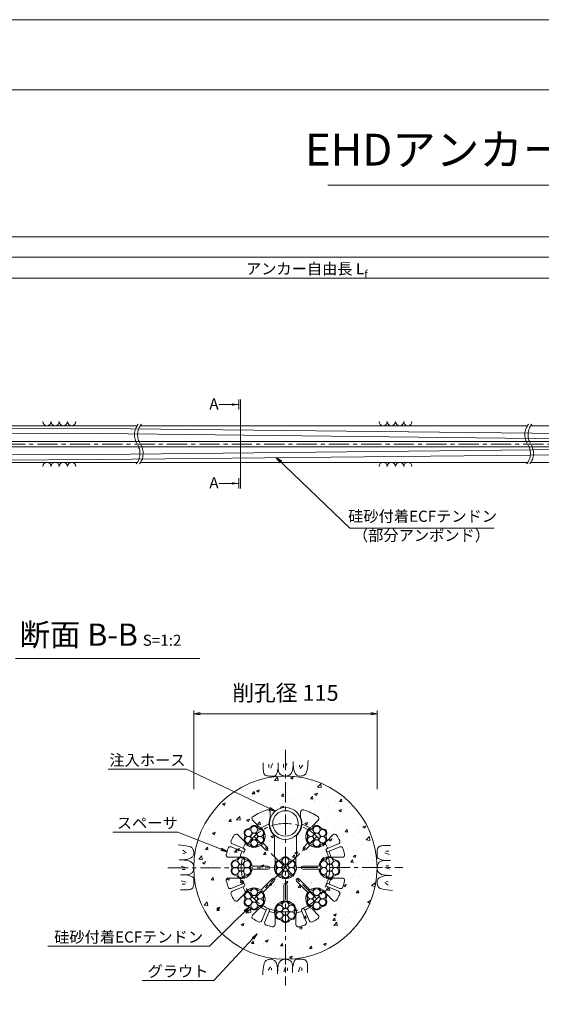
# Model space of a CAD drawing. Units: millimetres. Extents: x 0 to 1297, y 0 to 594.
# Drawn here: x 212 to 375, y 285 to 594 of the extents above; entities that cross this region are included whole.
import ezdxf
from ezdxf.enums import TextEntityAlignment as Align

# ---------------------------------------------------------------- set-up
doc = ezdxf.new("R2010")
doc.units = ezdxf.units.MM
doc.linetypes.add('CENTER', pattern=[101.6, 63.5, -12.7, 12.7, -12.7])
doc.layers.get('Defpoints').update_dxf_attribs({"lineweight": 13})
for name, color, linetype, lineweight in [('C-TTL', 2, 'Continuous', 18), ('D-BMK', 2, 'CENTER', 13), ('D-BYP', 5, 'Continuous', 13), ('D-STR', 1, 'Continuous', 18), ('D-STR-DIM', 7, 'Continuous', 13), ('D-STR-HTXT', 7, 'Continuous', 13), ('D-STR-MTXT', 7, 'Continuous', 13), ('D-STR-STR1', 1, 'Continuous', 18), ('D-STR-STR5', 6, 'Continuous', 13), ('D-STR-STR6', 4, 'Continuous', 18), ('D-STR-TXT', 7, 'Continuous', 13)]:
    doc.layers.add(name, color=color, linetype=linetype, lineweight=lineweight)
doc.layers.add('C-TTL2', color=2, linetype='Continuous', lineweight=18, plot=False)
doc.styles.add('MSG', font='MS Gothic.ttf')
doc.styles.get("Standard").update_dxf_attribs({"font": 'arial.ttf'})
doc.styles.add('YOKO_GOTHIC', font='MS Gothic.ttf')
doc.dimstyles.new('DIM5', dxfattribs={"dimscale": 0, "dimtxt": 3.5, "dimasz": 1, "dimexe": 0.5, "dimexo": 0.5, "dimgap": 0.5, "dimtad": 1, "dimdec": 0, "dimlfac": 5, "dimzin": 0, "dimdsep": 46, "dimtxsty": 'MSG', "dimblk": 'ehd5-4 _OPEN', "dimcen": 0.09, "dimclrd": 256, "dimclre": 256, "dimadec": 0, "dimazin": 0, "dimtfac": 1, "dimtdec": 0, "dimtmove": 2, "dimatfit": 3, "dimldrblk": 'ehd5-4 _OPEN', "dimfxl": 1, "dimtolj": 1, "dimtzin": 0, "dimlwd": -1, "dimlwe": -1, "dimarcsym": 0})

# ---------------------------------------------------------------- blocks, each defined once
blk = doc.blocks.new('ehd5-4 _OPEN')
at = {"color": 0, "linetype": 'ByBlock', "lineweight": -2}
for p, q in [((-1, 0.166667), (0, 0)), ((-1, -0.166667), (0, 0)), ((0, 0), (-1, 0))]:
    blk.add_line(p, q, dxfattribs=at)
blk = doc.blocks.new('ehd5-6 wire_bare')
at = {"layer": 'D-STR-STR5', "ltscale": 0.05}
for centre in [(484.05, 330.33), (485.89, 331.39), (487.72, 330.33), (484.05, 328.22), (485.89, 329.27), (485.89, 327.16), (487.72, 328.22)]:
    blk.add_circle(centre, 1.06, dxfattribs=at)
for centre, start, end in [((484.05, 330.33), 96.1165, 203.8835), ((483.77, 332.93), 276.1165, 323.8835), ((485.89, 331.39), 36.1165, 143.8835), ((488, 332.93), 216.1165, 263.8835), ((487.72, 330.33), 336.1165, 83.8835), ((484.05, 328.22), 156.1165, 263.8835), ((481.66, 329.27), 336.1165, 23.8835), ((487.72, 328.22), 276.1165, 23.8835), ((490.11, 329.27), 156.1165, 203.8835), ((483.77, 325.61), 36.1165, 83.8835), ((485.89, 327.16), 216.1165, 323.8835), ((488, 325.61), 96.1165, 143.8835)]:
    blk.add_arc(centre, 1.31, start, end, dxfattribs=at)
blk = doc.blocks.new('secAB_spacer')
at = {"layer": 'D-STR'}
for p, q in [((-98.61, 301.37), (-98.61, 299.77)), ((-89.11, 301.37), (-89.11, 299.77)), ((-102.19, 296.9), (-104.15, 298.86)), ((-85.53, 296.9), (-83.57, 298.86)), ((-106.79, 292.3), (-108.75, 294.26)), ((-97.31, 287.48), (-97.31, 294.06)), ((-90.41, 287.48), (-90.41, 294.06)), ((-80.93, 292.3), (-78.97, 294.26)), ((-110.49, 291.4), (-106.94, 289.93)), ((-100.22, 289.63), (-101.61, 291.02)), ((-99.52, 290.34), (-100.9, 291.72)), ((-88.2, 290.34), (-86.82, 291.72)), ((-87.5, 289.63), (-86.11, 291.02)), ((-77.23, 291.4), (-80.78, 289.93)), ((-110.87, 290.48), (-107.32, 289.01)), ((-97.11, 287.13), (-97.31, 287.48)), ((-90.61, 287.13), (-90.41, 287.48)), ((-76.85, 290.48), (-80.4, 289.01)), ((-108.89, 287.22), (-111.67, 287.22)), ((-99.31, 284.47), (-104.32, 284.47)), ((-97.11, 287.13), (-97.11, 285.13)), ((-90.61, 287.13), (-90.61, 285.13)), ((-88.41, 284.47), (-83.4, 284.47)), ((-78.83, 287.22), (-76.05, 287.22)), ((-99.31, 283.47), (-104.32, 283.47)), ((-88.41, 283.47), (-83.4, 283.47)), ((-108.89, 280.72), (-111.67, 280.72)), ((-110.87, 277.47), (-107.32, 278.94)), ((-98.07, 280.47), (-101.61, 276.93)), ((-97.36, 279.76), (-100.9, 276.22)), ((-94.36, 278.52), (-94.36, 273.51)), ((-93.36, 278.52), (-93.36, 273.51)), ((-90.36, 279.76), (-86.82, 276.22)), ((-89.65, 280.47), (-86.11, 276.93)), ((-76.85, 277.47), (-80.4, 278.94)), ((-78.83, 280.72), (-76.05, 280.72)), ((-110.49, 276.54), (-106.94, 278.01)), ((-106.79, 275.64), (-108.75, 273.68)), ((-80.93, 275.64), (-78.97, 273.68)), ((-77.23, 276.54), (-80.78, 278.01)), ((-102.19, 271.04), (-104.15, 269.08)), ((-101.29, 267.34), (-99.82, 270.89)), ((-100.36, 266.96), (-98.9, 270.51)), ((-97.11, 268.94), (-97.11, 266.17)), ((-90.61, 268.94), (-90.61, 266.17)), ((-87.35, 266.96), (-88.82, 270.51)), ((-86.43, 267.34), (-87.9, 270.89)), ((-85.53, 271.04), (-83.57, 269.08))]:
    blk.add_line(p, q, dxfattribs=at)
for centre, radius, start, end in [((-103.62, 299.39), 0.75, 122.3392, 225), ((-93.86, 283.97), 19, 107.5399, 122.3392), ((-99.36, 301.37), 0.75, 0, 107.5399), ((-88.36, 301.37), 0.75, 72.4601, 180), ((-93.86, 283.97), 19, 57.6608, 72.4601), ((-84.1, 299.39), 0.75, 315, 57.6608), ((-103.67, 293.78), 3.45, 323.3331, 64.6049), ((-93.86, 283.97), 14.61, 110.5171, 121.4067), ((-93.86, 297.85), 5.13, 157.9458, 227.6877), ((-93.86, 297.85), 5.13, 312.3123, 22.0542), ((-93.86, 283.97), 14.61, 58.5933, 69.4829), ((-84.05, 293.78), 3.45, 115.3951, 216.6669), ((-93.86, 283.97), 19, 147.6608, 153.5726), ((-109.28, 293.73), 0.75, 45, 147.6608), ((-78.44, 293.73), 0.75, 32.3392, 135), ((-93.86, 283.97), 19, 26.4274, 32.3392), ((-111.16, 289.78), 0.75, 67.5, 161.4274), ((-110.2, 292.09), 0.75, 153.5726, 247.5), ((-93.86, 283.97), 14.61, 148.5933, 155.5391), ((-103.67, 293.78), 3.45, 205.3951, 306.6669), ((-84.05, 293.78), 3.45, 233.3331, 334.6049), ((-93.86, 283.97), 14.61, 24.4609, 31.4067), ((-77.52, 292.09), 0.75, 292.5, 26.4274), ((-76.56, 289.78), 0.75, 18.5726, 112.5), ((-111.67, 287.97), 0.75, 167.3392, 270), ((-93.86, 283.97), 19, 161.4274, 167.3392), ((-107.73, 283.97), 3.45, 8.3331, 109.6049), ((-93.86, 283.97), 14.61, 159.4609, 166.4067), ((-107.14, 289.47), 0.5, 246.4674, 68.5326), ((-99.87, 289.98), 0.5, 225, 45), ((-87.85, 289.98), 0.5, 135, 315), ((-79.98, 283.97), 3.45, 70.3951, 171.6669), ((-80.58, 289.47), 0.5, 111.4674, 293.5326), ((-93.86, 283.97), 14.61, 13.5933, 20.5391), ((-76.05, 287.97), 0.75, 270, 12.6608), ((-93.86, 283.97), 19, 12.6608, 18.5726), ((-99.31, 283.97), 0.5, 270, 90), ((-93.86, 283.97), 3.45, 160.3951, 19.6049), ((-88.41, 283.97), 0.5, 90, 270), ((-107.73, 283.97), 3.45, 250.3951, 351.6669), ((-79.98, 283.97), 3.45, 188.3331, 289.6049), ((-111.67, 279.97), 0.75, 90, 192.6608), ((-93.86, 283.97), 19, 192.6608, 198.5726), ((-93.86, 283.97), 14.61, 193.5933, 200.5391), ((-107.14, 278.47), 0.5, 291.4674, 113.5326), ((-97.71, 280.12), 0.5, 315, 135), ((-93.86, 278.52), 0.5, 0, 180), ((-90.01, 280.12), 0.5, 45, 225), ((-80.58, 278.47), 0.5, 66.4674, 248.5326), ((-93.86, 283.97), 14.61, 339.4609, 346.4067), ((-76.05, 279.97), 0.75, 347.3392, 90), ((-93.86, 283.97), 19, 341.4274, 347.3392), ((-111.16, 278.16), 0.75, 198.5726, 292.5), ((-110.2, 275.85), 0.75, 112.5, 206.4274), ((-93.86, 283.97), 19, 206.4274, 212.3392), ((-93.86, 283.97), 14.61, 204.4609, 211.4067), ((-103.67, 274.16), 3.45, 53.3331, 154.6049), ((-103.67, 274.16), 3.45, 295.3951, 36.6669), ((-84.05, 274.16), 3.45, 143.3331, 244.6049), ((-84.05, 274.16), 3.45, 25.3951, 126.6669), ((-93.86, 283.97), 14.61, 328.5933, 335.5391), ((-93.86, 283.97), 19, 327.6608, 333.5726), ((-77.52, 275.85), 0.75, 333.5726, 67.5), ((-76.56, 278.16), 0.75, 247.5, 341.4274), ((-109.28, 274.21), 0.75, 212.3392, 315), ((-93.86, 270.1), 3.45, 98.3331, 199.6049), ((-93.86, 270.1), 3.45, 340.3951, 81.6669), ((-78.44, 274.21), 0.75, 225, 327.6608), ((-103.62, 268.55), 0.75, 135, 237.6608), ((-93.86, 283.97), 14.61, 238.5933, 245.5391), ((-99.36, 270.69), 0.5, 336.4674, 158.5326), ((-93.86, 283.97), 14.61, 249.4609, 256.4067), ((-93.86, 283.97), 14.61, 283.5933, 290.5391), ((-88.36, 270.69), 0.5, 21.4674, 203.5326), ((-93.86, 283.97), 14.61, 294.4609, 301.4067), ((-84.1, 268.55), 0.75, 302.3392, 45), ((-93.86, 283.97), 19, 237.6608, 243.5726), ((-101.98, 267.63), 0.75, 243.5726, 337.5), ((-99.67, 266.67), 0.75, 157.5, 251.4274), ((-93.86, 283.97), 19, 251.4274, 257.3392), ((-97.86, 266.17), 0.75, 257.3392, 0), ((-89.86, 266.17), 0.75, 180, 282.6608), ((-93.86, 283.97), 19, 282.6608, 288.5726), ((-88.05, 266.67), 0.75, 288.5726, 22.5), ((-85.74, 267.63), 0.75, 202.5, 296.4274), ((-93.86, 283.97), 19, 296.4274, 302.3392)]:
    blk.add_arc(centre, radius, start, end, dxfattribs=at)
blk = doc.blocks.new('*D164')
at = {"layer": 'D-STR-TXT', "transparency": 16777216}
for p, q in [((141.28, 487.3), (141.28, 513.35)), ((462.48, 487.3), (462.48, 513.35)), ((144.28, 512.85), (459.48, 512.85))]:
    blk.add_line(p, q, dxfattribs=at)
at = {"layer": 'Defpoints', "color": 0, "transparency": 16777216}
for p in [(462.48, 512.85), (141.28, 486.8), (462.48, 486.8)]:
    blk.add_point(p, dxfattribs=at)
at = {"layer": 'D-STR-TXT', "transparency": 16777216, "xscale": 3, "yscale": 3, "zscale": 3, "rotation": 180}
blk.add_blockref('ehd5-4 _OPEN', (141.28, 512.85), dxfattribs=at)
at = {"layer": 'D-STR-TXT', "transparency": 16777216, "xscale": 3, "yscale": 3, "zscale": 3}
blk.add_blockref('ehd5-4 _OPEN', (462.48, 512.85), dxfattribs=at)
at = {"layer": 'D-STR-TXT', "color": 0, "transparency": 16777216, "insert": (301.88, 515.11), "char_height": 3.5, "attachment_point": 5, "style": 'MSG'}
blk.add_mtext('\\A1;\u3000', dxfattribs=at)
blk = doc.blocks.new('*D167')
at = {"layer": 'D-STR-TXT', "transparency": 16777216}
for p, q in [((141.28, 487.3), (141.28, 519.99)), ((144.28, 519.49), (704.48, 519.49)), ((707.48, 487.3), (707.48, 519.99))]:
    blk.add_line(p, q, dxfattribs=at)
at = {"layer": 'Defpoints', "color": 0, "transparency": 16777216}
for p in [(707.48, 519.49), (141.28, 486.8), (707.48, 486.8)]:
    blk.add_point(p, dxfattribs=at)
at = {"layer": 'D-STR-TXT', "transparency": 16777216, "xscale": 3, "yscale": 3, "zscale": 3, "rotation": 180}
blk.add_blockref('ehd5-4 _OPEN', (141.28, 519.49), dxfattribs=at)
at = {"layer": 'D-STR-TXT', "transparency": 16777216, "xscale": 3, "yscale": 3, "zscale": 3}
blk.add_blockref('ehd5-4 _OPEN', (707.48, 519.49), dxfattribs=at)
at = {"layer": 'D-STR-TXT', "color": 0, "transparency": 16777216, "insert": (424.38, 521.75), "char_height": 3.5, "attachment_point": 5, "style": 'MSG'}
blk.add_mtext('\\A1;\u3000', dxfattribs=at)
blk = doc.blocks.new('*D169')
at = {"layer": 'D-STR-TXT', "transparency": 16777216}
for p, q in [((122.38, 487.3), (122.38, 526.39)), ((125.38, 525.89), (729.48, 525.89)), ((732.48, 487.3), (732.48, 526.39))]:
    blk.add_line(p, q, dxfattribs=at)
at = {"layer": 'Defpoints', "color": 0, "transparency": 16777216}
for p in [(732.48, 525.89), (122.38, 486.8), (732.48, 486.8)]:
    blk.add_point(p, dxfattribs=at)
at = {"layer": 'D-STR-TXT', "transparency": 16777216, "xscale": 3, "yscale": 3, "zscale": 3, "rotation": 180}
blk.add_blockref('ehd5-4 _OPEN', (122.38, 525.89), dxfattribs=at)
at = {"layer": 'D-STR-TXT', "transparency": 16777216, "xscale": 3, "yscale": 3, "zscale": 3}
blk.add_blockref('ehd5-4 _OPEN', (732.48, 525.89), dxfattribs=at)
at = {"layer": 'D-STR-TXT', "color": 0, "transparency": 16777216, "insert": (427.43, 528.15), "char_height": 3.5, "attachment_point": 5, "style": 'MSG'}
blk.add_mtext('\\A1;\u3000', dxfattribs=at)

msp = doc.modelspace()

# ---------------------------------------------------------------- hatches: boundary and pattern name
at = {"layer": 'D-BYP'}
h = msp.add_hatch(dxfattribs=at)
h.set_pattern_fill('AR-CONC', color=256, scale=0.05)
h.paths.add_polyline_path([(295.254, 356.597), (295.173, 356.595), (295.122, 356.597, 0.4137019), (266.423, 327.847, 1), (323.923, 327.847, 0.4133822)])
h.paths.add_polyline_path([(296.229, 330.735, 0.2389681), (297.119, 329.957, -0.6365444), (298.202, 328.376, 0.2389681), (297.973, 327.216, -0.1045905), (298.064, 326.788, -0.4537288), (297.146, 325.488, 0.2389681), (296.027, 325.106, -0.6365444), (294.116, 324.959, 0.2389681), (293.226, 325.737, -0.6365444), (292.143, 327.317, 0.2389681), (292.372, 328.477, -0.1045905), (292.281, 328.906, -0.4537288), (293.2, 330.206, 0.2389681), (294.318, 330.588, -0.6365444)], flags=16)
h.paths.add_polyline_path([(296.473, 330.099, -0.9015502), (297.774, 327.847, -0.9015502), (296.473, 325.594, -0.9015502), (293.872, 325.594, -0.9015502), (292.572, 327.847, -0.9015502), (293.872, 330.099, -0.9015502)], flags=0)
h.paths.add_polyline_path([(309.376, 331.281, -0.061804), (310.205, 331.097), (312.979, 331.097, 0.4805195), (313.711, 332.011, 0.0258008), (313.183, 333.898, 0.434436), (312.185, 334.353), (308.856, 332.974, -0.030316)], flags=16)
h.paths.add_polyline_path([(290.173, 341.722, -1), (300.173, 341.722, -1)], flags=16)
h.paths.add_polyline_path([(296.23, 327.847, -1), (294.115, 327.847, -1)], flags=0)
h.paths.add_polyline_path([(301.954, 337.129, 0.2389681), (302.183, 338.289, -0.1045905), (302.092, 338.717, -0.4537288), (303.011, 340.017, 0.2389681), (304.129, 340.399, -0.6365444), (306.04, 340.546, 0.2389681), (306.93, 339.768, -0.6365444), (308.013, 338.187, 0.2389681), (307.785, 337.027, -0.1045905), (307.875, 336.599, -0.4537288), (306.957, 335.299, 0.2389681), (305.838, 334.917, -0.6365444), (303.928, 334.77, 0.2389681), (303.037, 335.548, -0.6365444)], flags=16)
h.paths.add_polyline_path([(302.383, 337.658, -0.9015502), (303.683, 339.911, -0.9015502), (306.284, 339.911, -0.9015502), (307.585, 337.658, -0.9015502), (306.284, 335.405, -0.9015502), (303.683, 335.405, -0.9015502)], flags=0)
h.paths.add_polyline_path([(286.216, 334.917, -0.6365444), (284.305, 334.77, 0.2389681), (283.415, 335.548, -0.6365444), (282.332, 337.129, 0.2389681), (282.561, 338.289, -0.1045905), (282.47, 338.717, -0.4537288), (283.388, 340.017, 0.2389681), (284.507, 340.399, -0.6365444), (286.418, 340.546, 0.2389681), (287.308, 339.768, -0.6365444), (288.391, 338.187, 0.2389681), (288.162, 337.027, -0.1045905), (288.253, 336.599, -0.4537288), (287.335, 335.299, 0.2389681)], flags=16)
h.paths.add_polyline_path([(286.662, 335.405, -0.9015502), (284.061, 335.405, -0.9015502), (282.761, 337.658, -0.9015502), (284.061, 339.911, -0.9015502), (286.662, 339.911, -0.9015502), (287.963, 337.658, -0.9015502)], flags=0)
h.paths.add_polyline_path([(303.926, 337.658, -1), (306.041, 337.658, -1)], flags=0)
h.paths.add_polyline_path([(284.304, 337.658, -1), (286.419, 337.658, -1)], flags=0)
h.paths.add_polyline_path([(307.075, 330.206, 0.2389681), (308.193, 330.588, -0.6365444), (310.104, 330.735, 0.2389681), (310.994, 329.957, -0.6365444), (312.077, 328.376, 0.2389681), (311.848, 327.216, -0.1045905), (311.939, 326.788, -0.4537288), (311.021, 325.488, 0.2389681), (309.902, 325.106, -0.6365444), (307.991, 324.959, 0.2389681), (307.101, 325.737, -0.6365444), (306.018, 327.317, 0.2389681), (306.247, 328.477, -0.1045905), (306.156, 328.906, -0.4537288)], flags=16)
h.paths.add_polyline_path([(307.747, 330.099, -0.9015502), (310.348, 330.099, -0.9015502), (311.649, 327.847, -0.9015502), (310.348, 325.594, -0.9015502), (307.747, 325.594, -0.9015502), (306.447, 327.847, -0.9015502)], flags=0)
h.paths.add_polyline_path([(284.327, 328.376, 0.2389681), (284.098, 327.216, -0.1045905), (284.189, 326.788, -0.4537288), (283.271, 325.488, 0.2389681), (282.152, 325.106, -0.6365444), (280.241, 324.959, 0.2389681), (279.351, 325.737, -0.6365444), (278.268, 327.317, 0.2389681), (278.497, 328.477, -0.1045905), (278.406, 328.906, -0.4537288), (279.325, 330.206, 0.2389681), (280.443, 330.588, -0.6365444), (282.354, 330.735, 0.2389681), (283.244, 329.957, -0.6365444)], flags=16)
h.paths.add_polyline_path([(283.899, 327.847, -0.9015502), (282.598, 325.594, -0.9015502), (279.997, 325.594, -0.9015502), (278.697, 327.847, -0.9015502), (279.997, 330.099, -0.9015502), (282.598, 330.099, -0.9015502)], flags=0)
h.paths.add_polyline_path([(310.105, 327.847, -1), (307.99, 327.847, -1)], flags=0)
h.paths.add_polyline_path([(282.355, 327.847, -1), (280.24, 327.847, -1)], flags=0)
h.paths.add_polyline_path([(303.011, 320.395, 0.2389681), (304.129, 320.777, -0.6365444), (306.04, 320.924, 0.2389681), (306.93, 320.146, -0.6365444), (308.013, 318.565, 0.2389681), (307.785, 317.405, -0.1045905), (307.875, 316.977, -0.4537288), (306.957, 315.677, 0.2389681), (305.838, 315.295, -0.6365444), (303.928, 315.148, 0.2389681), (303.037, 315.926, -0.6365444), (301.954, 317.506, 0.2389681), (302.183, 318.666, -0.1045905), (302.092, 319.095, -0.4537288)], flags=16)
h.paths.add_polyline_path([(302.383, 318.036, 0.9015502), (303.683, 315.783, 0.9015502), (306.284, 315.783, 0.9015502), (307.585, 318.036, 0.9015502), (306.284, 320.288, 0.9015502), (303.683, 320.288, 0.9015502)], flags=0)
h.paths.add_polyline_path([(288.391, 318.565, 0.2389681), (288.162, 317.405, -0.1045905), (288.253, 316.977, -0.4537288), (287.335, 315.677, 0.2389681), (286.216, 315.295, -0.6365444), (284.305, 315.148, 0.2389681), (283.415, 315.926, -0.6365444), (282.332, 317.506, 0.2389681), (282.561, 318.666, -0.1045905), (282.47, 319.095, -0.4537288), (283.388, 320.395, 0.2389681), (284.507, 320.777, -0.6365444), (286.418, 320.924, 0.2389681), (287.308, 320.146, -0.6365444)], flags=16)
h.paths.add_polyline_path([(287.963, 318.036, -0.9015502), (286.662, 315.783, -0.9015502), (284.061, 315.783, -0.9015502), (282.761, 318.036, -0.9015502), (284.061, 320.288, -0.9015502), (286.662, 320.288, -0.9015502)], flags=0)
h.paths.add_polyline_path([(296.229, 316.86, 0.2389681), (297.119, 316.082, -0.6365444), (298.202, 314.501, 0.2389681), (297.973, 313.341, -0.1045905), (298.064, 312.913, -0.4537288), (297.146, 311.613, 0.2389681), (296.027, 311.231, -0.6365444), (294.116, 311.084, 0.2389681), (293.226, 311.862, -0.6365444), (292.143, 313.442, 0.2389681), (292.372, 314.602, -0.1045905), (292.281, 315.031, -0.4537288), (293.2, 316.331, 0.2389681), (294.318, 316.713, -0.6365444)], flags=16)
h.paths.add_polyline_path([(296.473, 316.224, -0.9015502), (297.774, 313.972, -0.9015502), (296.473, 311.719, -0.9015502), (293.872, 311.719, -0.9015502), (292.572, 313.972, -0.9015502), (293.872, 316.224, -0.9015502)], flags=0)
h.paths.add_polyline_path([(306.041, 318.036, -1), (303.926, 318.036, -1)], flags=0)
h.paths.add_polyline_path([(286.419, 318.036, -1), (284.304, 318.036, -1)], flags=0)
h.paths.add_polyline_path([(296.23, 313.972, -1), (294.115, 313.972, -1)], flags=0)
at = {"layer": 'D-STR-TXT'}
for points in [[(278.448, 473.565), (278.448, 472.865), (280.548, 473.215)], [(278.448, 448.795), (278.448, 448.095), (280.548, 448.445)]]:
    msp.add_hatch(color=256, dxfattribs=at).paths.add_polyline_path(points)

# ---------------------------------------------------------------- linework, layer by layer
at = {"layer": 'C-TTL'}
msp.add_line((22, 572), (819, 572), dxfattribs=at)
at = {"layer": 'C-TTL2'}
msp.add_lwpolyline([(0, 0), (841, 0), (841, 594), (0, 594)], close=True, dxfattribs=at)
at = {"layer": 'D-BMK', "ltscale": 0.1}
for p, q in [((741.88, 460.803), (104.541, 460.803)), ((295.173, 364.801), (295.173, 290.893)), ((295.173, 327.847), (285.362, 337.658)), ((295.173, 327.847), (304.984, 337.658)), ((258.326, 327.793), (332.019, 327.901)), ((295.173, 327.847), (285.362, 318.036)), ((304.984, 318.036), (295.173, 327.847))]:
    msp.add_line(p, q, dxfattribs=at)
msp.add_circle((295.173, 327.847), 13.875, dxfattribs=at)
for centre, start, end in [((253.138, 463.712), 141.01159, 213.12919), ((254.134, 463.712), 141.01159, 213.12919), ((375.577, 463.712), 141.01159, 213.12919), ((376.572, 463.712), 141.01159, 213.12919), ((244.221, 457.893), 321.01159, 33.12919), ((245.216, 457.893), 321.01159, 33.12919), ((366.66, 457.893), 321.01159, 33.12919), ((367.655, 457.893), 321.01159, 33.12919)]:
    msp.add_arc(centre, 5.324, start, end, dxfattribs=at)
at = {"layer": 'D-BYP'}
for p, q in [((175.956, 466.553), (248.635, 466.553)), ((249.63, 466.553), (371.074, 466.553)), ((372.069, 466.553), (511.533, 466.553)), ((175.956, 455.053), (248.724, 455.053)), ((249.72, 455.053), (371.163, 455.053)), ((372.158, 455.053), (511.622, 455.053))]:
    msp.add_line(p, q, dxfattribs=at)
at = {"layer": 'D-BYP', "linetype": 'Continuous'}
for p, q in [((288.226, 359.844), (288.225, 359.111)), ((288.225, 359.111), (288.231, 358.638)), ((288.226, 360.78), (288.226, 359.844)), ((288.231, 358.638), (288.249, 358.344)), ((290.007, 360.28), (290.007, 359.278)), ((291.071, 360.499), (290.57, 359.027)), ((292.672, 358.014), (292.8, 358.524)), ((292.8, 358.524), (292.921, 359.113)), ((292.922, 360.78), (292.921, 359.113)), ((292.921, 359.113), (292.931, 358.754)), ((292.931, 358.754), (292.964, 358.427)), ((294.562, 360.28), (294.562, 359.278)), ((295.626, 360.499), (295.125, 359.027)), ((297.431, 358.477), (297.488, 358.79)), ((297.488, 358.79), (297.534, 359.154)), ((297.534, 359.154), (297.571, 359.569)), ((297.571, 359.569), (297.597, 360.037)), ((297.597, 360.037), (297.612, 360.557)), ((297.612, 360.557), (297.618, 361.129)), ((297.618, 360.742), (297.618, 360.644)), ((297.618, 360.644), (297.618, 360.599)), ((297.618, 360.599), (297.625, 360.146)), ((297.625, 360.146), (297.649, 359.717)), ((297.649, 359.717), (297.689, 359.314)), ((297.689, 359.314), (297.745, 358.934)), ((297.745, 358.934), (297.818, 358.58)), ((297.818, 358.58), (297.906, 358.25)), ((299.593, 360.029), (299.53, 359.403)), ((300.626, 360.029), (299.843, 358.996)), ((301.934, 358.439), (302.046, 359.039)), ((302.046, 359.039), (302.147, 359.744)), ((302.147, 359.744), (302.236, 360.555)), ((302.236, 360.555), (302.314, 361.471)), ((288.249, 358.344), (288.28, 358.076)), ((288.28, 358.076), (288.324, 357.833)), ((288.324, 357.833), (288.38, 357.616)), ((288.38, 357.616), (288.448, 357.424)), ((288.448, 357.424), (288.529, 357.258)), ((288.529, 357.258), (288.623, 357.118)), ((288.623, 357.118), (288.732, 356.998)), ((288.732, 356.998), (288.862, 356.895)), ((288.862, 356.895), (289.011, 356.807)), ((289.011, 356.807), (289.18, 356.735)), ((289.18, 356.735), (289.369, 356.679)), ((289.369, 356.679), (289.578, 356.639)), ((289.578, 356.639), (289.806, 356.615)), ((289.806, 356.615), (290.054, 356.606)), ((290.054, 356.606), (290.307, 356.606)), ((290.307, 356.606), (290.549, 356.605)), ((290.549, 356.605), (290.78, 356.605)), ((290.78, 356.605), (290.999, 356.604)), ((290.999, 356.604), (291.208, 356.604)), ((291.208, 356.604), (291.406, 356.603)), ((291.406, 356.603), (291.593, 356.603)), ((291.593, 356.603), (291.768, 356.602)), ((291.768, 356.602), (291.935, 356.641)), ((291.935, 356.641), (292.096, 356.759)), ((292.096, 356.759), (292.25, 356.955)), ((292.25, 356.955), (292.397, 357.229)), ((292.397, 357.229), (292.538, 357.582)), ((292.538, 357.582), (292.672, 358.014)), ((292.964, 358.427), (293.019, 358.13)), ((293.019, 358.13), (293.096, 357.864)), ((293.096, 357.864), (293.195, 357.628)), ((293.195, 357.628), (293.316, 357.424)), ((293.316, 357.424), (293.459, 357.25)), ((293.459, 357.25), (293.623, 357.107)), ((293.623, 357.107), (293.802, 356.987)), ((293.802, 356.987), (293.984, 356.884)), ((293.984, 356.884), (294.171, 356.796)), ((294.171, 356.796), (294.363, 356.724)), ((294.363, 356.724), (294.559, 356.668)), ((294.559, 356.668), (294.759, 356.628)), ((294.759, 356.628), (294.964, 356.603)), ((294.964, 356.603), (295.173, 356.595)), ((295.173, 356.595), (295.378, 356.6)), ((295.378, 356.6), (295.572, 356.615)), ((295.572, 356.615), (295.754, 356.642)), ((295.754, 356.642), (295.924, 356.679)), ((295.924, 356.679), (296.083, 356.727)), ((296.083, 356.727), (296.229, 356.786)), ((296.229, 356.786), (296.364, 356.856)), ((296.364, 356.856), (296.488, 356.936)), ((296.488, 356.936), (296.603, 357.028)), ((296.603, 357.028), (296.714, 357.132)), ((296.714, 357.132), (296.82, 357.248)), ((296.82, 357.248), (296.922, 357.376)), ((296.922, 357.376), (297.02, 357.516)), ((297.02, 357.516), (297.113, 357.668)), ((297.113, 357.668), (297.202, 357.833)), ((297.202, 357.833), (297.287, 358.009)), ((297.287, 358.009), (297.364, 358.217)), ((297.364, 358.217), (297.431, 358.477)), ((297.906, 358.25), (298.011, 357.944)), ((298.011, 357.944), (298.132, 357.663)), ((298.132, 357.663), (298.269, 357.411)), ((298.269, 357.411), (298.422, 357.192)), ((298.422, 357.192), (298.591, 357.007)), ((298.591, 357.007), (298.777, 356.856)), ((298.777, 356.856), (298.978, 356.738)), ((298.978, 356.738), (299.196, 356.653)), ((299.196, 356.653), (299.43, 356.602)), ((299.43, 356.602), (299.68, 356.585)), ((299.68, 356.585), (299.933, 356.592)), ((299.933, 356.592), (300.173, 356.616)), ((300.173, 356.616), (300.402, 356.655)), ((300.402, 356.655), (300.619, 356.71)), ((300.619, 356.71), (300.825, 356.781)), ((300.825, 356.781), (301.018, 356.868)), ((301.018, 356.868), (301.2, 356.971)), ((301.2, 356.971), (301.37, 357.09)), ((301.37, 357.09), (301.528, 357.269)), ((301.528, 357.269), (301.675, 357.554)), ((301.675, 357.554), (301.81, 357.944)), ((301.81, 357.944), (301.934, 358.439)), ((262.462, 334.91), (261.547, 334.988)), ((263.273, 334.821), (262.462, 334.91)), ((263.978, 334.72), (263.273, 334.821)), ((264.579, 334.608), (263.978, 334.72)), ((265.074, 334.484), (264.579, 334.608)), ((265.463, 334.349), (265.074, 334.484)), ((265.748, 334.202), (265.463, 334.349)), ((265.927, 334.044), (265.748, 334.202)), ((266.046, 333.874), (265.927, 334.044)), ((266.149, 333.692), (266.046, 333.874)), ((324.063, 333.84), (324.007, 333.651)), ((324.135, 334.009), (324.063, 333.84)), ((324.223, 334.158), (324.135, 334.009)), ((324.326, 334.287), (324.223, 334.158)), ((324.446, 334.397), (324.326, 334.287)), ((324.586, 334.49), (324.446, 334.397)), ((324.752, 334.571), (324.586, 334.49)), ((324.943, 334.64), (324.752, 334.571)), ((325.161, 334.696), (324.943, 334.64)), ((325.403, 334.739), (325.161, 334.696)), ((325.672, 334.77), (325.403, 334.739)), ((325.966, 334.789), (325.672, 334.77)), ((326.439, 334.795), (325.966, 334.789)), ((327.172, 334.794), (326.439, 334.795)), ((328.108, 334.793), (327.172, 334.794)), ((262.988, 333.3), (264.021, 332.518)), ((262.988, 332.267), (263.614, 332.204)), ((264.768, 330.58), (265.074, 330.685)), ((265.074, 330.685), (265.355, 330.806)), ((265.355, 330.806), (265.607, 330.943)), ((265.607, 330.943), (265.825, 331.096)), ((265.825, 331.096), (266.01, 331.265)), ((266.01, 331.265), (266.162, 331.451)), ((266.236, 333.499), (266.149, 333.692)), ((266.162, 331.451), (266.28, 331.653)), ((266.307, 333.294), (266.236, 333.499)), ((266.28, 331.653), (266.364, 331.87)), ((266.362, 333.076), (266.307, 333.294)), ((266.402, 332.848), (266.362, 333.076)), ((266.364, 331.87), (266.415, 332.105)), ((266.425, 332.607), (266.402, 332.848)), ((266.415, 332.105), (266.432, 332.355)), ((266.432, 332.355), (266.425, 332.607)), ((323.931, 331.427), (323.93, 331.251)), ((323.93, 331.251), (323.969, 331.084)), ((323.932, 332.02), (323.931, 331.811)), ((323.931, 331.811), (323.931, 331.614)), ((323.931, 331.614), (323.931, 331.427)), ((323.933, 332.471), (323.932, 332.24)), ((323.932, 332.24), (323.932, 332.02)), ((323.934, 332.965), (323.933, 332.712)), ((323.933, 332.712), (323.933, 332.471)), ((323.942, 333.213), (323.934, 332.965)), ((323.967, 333.442), (323.942, 333.213)), ((324.007, 333.651), (323.967, 333.442)), ((323.969, 331.084), (324.087, 330.924)), ((324.087, 330.924), (324.282, 330.77)), ((324.282, 330.77), (324.557, 330.623)), ((327.827, 331.948), (326.355, 332.449)), ((327.607, 333.013), (326.606, 333.013)), ((262.46, 330.287), (261.889, 330.292)), ((262.236, 330.292), (262.256, 330.292)), ((262.256, 330.292), (262.276, 330.292)), ((262.276, 330.292), (262.373, 330.292)), ((262.373, 330.292), (262.419, 330.292)), ((262.419, 330.292), (262.872, 330.3)), ((262.98, 330.271), (262.46, 330.287)), ((262.519, 328.3), (263.99, 327.799)), ((262.872, 330.3), (263.3, 330.323)), ((263.448, 330.245), (262.98, 330.271)), ((263.3, 330.323), (263.704, 330.363)), ((263.864, 330.208), (263.448, 330.245)), ((263.704, 330.363), (264.083, 330.42)), ((264.228, 330.162), (263.864, 330.208)), ((264.083, 330.42), (264.438, 330.492)), ((264.54, 330.105), (264.228, 330.162)), ((264.438, 330.492), (264.768, 330.58)), ((264.8, 330.038), (264.54, 330.105)), ((265.009, 329.961), (264.8, 330.038)), ((265.185, 329.877), (265.009, 329.961)), ((265.349, 329.788), (265.185, 329.877)), ((265.501, 329.694), (265.349, 329.788)), ((265.641, 329.597), (265.501, 329.694)), ((265.769, 329.495), (265.641, 329.597)), ((265.885, 329.388), (265.769, 329.495)), ((265.989, 329.277), (265.885, 329.388)), ((266.081, 329.162), (265.989, 329.277)), ((266.161, 329.039), (266.081, 329.162)), ((266.231, 328.904), (266.161, 329.039)), ((266.29, 328.757), (266.231, 328.904)), ((266.338, 328.598), (266.29, 328.757)), ((266.375, 328.428), (266.338, 328.598)), ((266.402, 328.246), (266.375, 328.428)), ((266.39, 327.433), (266.414, 327.638)), ((266.418, 328.052), (266.402, 328.246)), ((266.414, 327.638), (266.423, 327.847)), ((266.423, 327.847), (266.418, 328.052)), ((323.931, 328.056), (323.923, 327.847)), ((323.923, 327.847), (323.928, 327.641)), ((323.928, 327.641), (323.943, 327.448)), ((323.955, 328.261), (323.931, 328.056)), ((323.996, 328.461), (323.955, 328.261)), ((324.052, 328.657), (323.996, 328.461)), ((324.124, 328.848), (324.052, 328.657)), ((324.211, 329.035), (324.124, 328.848)), ((324.315, 329.218), (324.211, 329.035)), ((324.435, 329.396), (324.315, 329.218)), ((324.578, 329.561), (324.435, 329.396)), ((324.557, 330.623), (324.91, 330.482)), ((324.752, 329.704), (324.578, 329.561)), ((324.956, 329.825), (324.752, 329.704)), ((324.91, 330.482), (325.342, 330.348)), ((325.191, 329.924), (324.956, 329.825)), ((325.458, 330.001), (325.191, 329.924)), ((325.342, 330.348), (325.852, 330.22)), ((325.755, 330.055), (325.458, 330.001)), ((326.082, 330.088), (325.755, 330.055)), ((325.852, 330.22), (326.441, 330.099)), ((326.441, 330.099), (326.082, 330.088)), ((327.827, 327.394), (326.355, 327.894)), ((328.107, 330.098), (326.441, 330.099)), ((327.607, 328.458), (326.606, 328.458)), ((262.238, 325.596), (263.905, 325.595)), ((262.738, 327.236), (263.74, 327.236)), ((263.905, 325.595), (264.263, 325.606)), ((264.493, 325.474), (263.905, 325.595)), ((264.263, 325.606), (264.591, 325.638)), ((265.003, 325.346), (264.493, 325.474)), ((264.591, 325.638), (264.888, 325.693)), ((264.888, 325.693), (265.154, 325.77)), ((265.435, 325.212), (265.003, 325.346)), ((265.154, 325.77), (265.389, 325.869)), ((265.389, 325.869), (265.594, 325.99)), ((265.788, 325.071), (265.435, 325.212)), ((265.594, 325.99), (265.768, 326.133)), ((265.768, 326.133), (265.911, 326.298)), ((266.063, 324.924), (265.788, 325.071)), ((265.911, 326.298), (266.03, 326.476)), ((266.03, 326.476), (266.134, 326.659)), ((266.259, 324.77), (266.063, 324.924)), ((266.134, 326.659), (266.222, 326.846)), ((266.222, 326.846), (266.294, 327.037)), ((266.376, 324.61), (266.259, 324.77)), ((266.294, 327.037), (266.35, 327.233)), ((266.35, 327.233), (266.39, 327.433)), ((266.415, 324.442), (266.376, 324.61)), ((323.943, 327.448), (323.97, 327.266)), ((323.97, 327.266), (324.007, 327.095)), ((324.007, 327.095), (324.055, 326.937)), ((324.055, 326.937), (324.114, 326.79)), ((324.114, 326.79), (324.184, 326.655)), ((324.184, 326.655), (324.264, 326.532)), ((324.264, 326.532), (324.356, 326.417)), ((324.52, 324.598), (324.335, 324.428)), ((324.356, 326.417), (324.46, 326.306)), ((324.46, 326.306), (324.576, 326.199)), ((324.739, 324.751), (324.52, 324.598)), ((324.576, 326.199), (324.704, 326.097)), ((324.704, 326.097), (324.844, 325.999)), ((324.991, 324.888), (324.739, 324.751)), ((324.844, 325.999), (324.996, 325.906)), ((325.272, 325.009), (324.991, 324.888)), ((324.996, 325.906), (325.161, 325.817)), ((325.161, 325.817), (325.337, 325.733)), ((325.577, 325.113), (325.272, 325.009)), ((325.337, 325.733), (325.545, 325.656)), ((325.545, 325.656), (325.805, 325.589)), ((325.908, 325.202), (325.577, 325.113)), ((325.805, 325.589), (326.117, 325.532)), ((326.262, 325.274), (325.908, 325.202)), ((326.117, 325.532), (326.481, 325.485)), ((326.642, 325.33), (326.262, 325.274)), ((326.481, 325.485), (326.897, 325.449)), ((327.045, 325.37), (326.642, 325.33)), ((326.897, 325.449), (327.365, 325.423)), ((327.474, 325.394), (327.045, 325.37)), ((327.365, 325.423), (327.885, 325.407)), ((327.926, 325.402), (327.474, 325.394)), ((327.885, 325.407), (328.456, 325.402)), ((327.972, 325.402), (327.926, 325.402)), ((328.07, 325.402), (327.972, 325.402)), ((328.089, 325.402), (328.07, 325.402)), ((328.109, 325.402), (328.089, 325.402)), ((262.519, 323.746), (263.99, 323.245)), ((262.738, 322.681), (263.74, 322.681)), ((266.019, 321.406), (266.123, 321.536)), ((266.123, 321.536), (266.21, 321.685)), ((266.21, 321.685), (266.282, 321.854)), ((266.282, 321.854), (266.338, 322.043)), ((266.338, 322.043), (266.379, 322.252)), ((266.379, 322.252), (266.403, 322.48)), ((266.403, 322.48), (266.411, 322.729)), ((266.411, 322.729), (266.412, 322.981)), ((266.412, 323.223), (266.413, 323.454)), ((266.412, 322.981), (266.412, 323.223)), ((266.413, 323.674), (266.414, 323.882)), ((266.413, 323.454), (266.413, 323.674)), ((266.414, 324.08), (266.415, 324.267)), ((266.414, 323.882), (266.414, 324.08)), ((266.415, 324.267), (266.415, 324.442)), ((323.93, 323.589), (323.913, 323.339)), ((323.913, 323.339), (323.92, 323.087)), ((323.92, 323.087), (323.944, 322.846)), ((323.981, 323.823), (323.93, 323.589)), ((323.944, 322.846), (323.983, 322.617)), ((324.066, 324.041), (323.981, 323.823)), ((323.983, 322.617), (324.038, 322.4)), ((324.038, 322.4), (324.109, 322.195)), ((324.183, 324.243), (324.066, 324.041)), ((324.109, 322.195), (324.196, 322.001)), ((324.335, 324.428), (324.183, 324.243)), ((324.196, 322.001), (324.299, 321.82)), ((324.299, 321.82), (324.418, 321.65)), ((324.418, 321.65), (324.597, 321.491)), ((324.597, 321.491), (324.882, 321.345)), ((327.357, 322.394), (326.324, 323.176)), ((327.357, 323.427), (326.731, 323.489)), ((262.237, 320.9), (263.173, 320.9)), ((263.173, 320.9), (263.907, 320.899)), ((263.907, 320.899), (264.379, 320.905)), ((264.379, 320.905), (264.673, 320.924)), ((264.673, 320.924), (264.942, 320.955)), ((264.942, 320.955), (265.185, 320.998)), ((265.185, 320.998), (265.402, 321.054)), ((265.402, 321.054), (265.593, 321.122)), ((265.593, 321.122), (265.759, 321.203)), ((265.759, 321.203), (265.9, 321.297)), ((265.9, 321.297), (266.019, 321.406)), ((324.882, 321.345), (325.272, 321.209)), ((325.272, 321.209), (325.767, 321.086)), ((325.767, 321.086), (326.367, 320.973)), ((326.367, 320.973), (327.072, 320.873)), ((327.072, 320.873), (327.883, 320.783)), ((327.883, 320.783), (328.798, 320.706)), ((288.411, 297.253), (288.299, 296.653)), ((288.535, 297.748), (288.411, 297.253)), ((288.67, 298.138), (288.535, 297.748)), ((288.817, 298.422), (288.67, 298.138)), ((288.976, 298.602), (288.817, 298.422)), ((289.145, 298.721), (288.976, 298.602)), ((289.327, 298.823), (289.145, 298.721)), ((289.521, 298.91), (289.327, 298.823)), ((289.726, 298.982), (289.521, 298.91)), ((289.719, 295.663), (290.502, 296.696)), ((289.943, 299.037), (289.726, 298.982)), ((290.172, 299.076), (289.943, 299.037)), ((290.412, 299.099), (290.172, 299.076)), ((290.665, 299.107), (290.412, 299.099)), ((290.915, 299.089), (290.665, 299.107)), ((291.149, 299.038), (290.915, 299.089)), ((291.367, 298.954), (291.149, 299.038)), ((291.569, 298.836), (291.367, 298.954)), ((291.754, 298.685), (291.569, 298.836)), ((291.923, 298.5), (291.754, 298.685)), ((292.077, 298.281), (291.923, 298.5)), ((292.214, 298.029), (292.077, 298.281)), ((292.334, 297.748), (292.214, 298.029)), ((292.439, 297.442), (292.334, 297.748)), ((292.528, 297.112), (292.439, 297.442)), ((292.6, 296.757), (292.528, 297.112)), ((292.656, 296.378), (292.6, 296.757)), ((292.858, 296.902), (292.811, 296.538)), ((292.914, 297.214), (292.858, 296.902)), ((292.981, 297.474), (292.914, 297.214)), ((293.059, 297.683), (292.981, 297.474)), ((293.143, 297.859), (293.059, 297.683)), ((293.232, 298.023), (293.143, 297.859)), ((293.325, 298.175), (293.232, 298.023)), ((293.423, 298.316), (293.325, 298.175)), ((293.525, 298.443), (293.423, 298.316)), ((293.631, 298.56), (293.525, 298.443)), ((293.742, 298.663), (293.631, 298.56)), ((293.858, 298.755), (293.742, 298.663)), ((293.981, 298.836), (293.858, 298.755)), ((294.116, 298.905), (293.981, 298.836)), ((294.263, 298.964), (294.116, 298.905)), ((294.421, 299.012), (294.263, 298.964)), ((294.591, 299.05), (294.421, 299.012)), ((294.773, 299.076), (294.591, 299.05)), ((294.967, 299.092), (294.773, 299.076)), ((295.173, 299.097), (294.967, 299.092)), ((295.382, 299.088), (295.173, 299.097)), ((295.586, 299.064), (295.382, 299.088)), ((295.787, 299.024), (295.586, 299.064)), ((295.983, 298.968), (295.787, 299.024)), ((296.174, 298.896), (295.983, 298.968)), ((296.361, 298.808), (296.174, 298.896)), ((296.544, 298.704), (296.361, 298.808)), ((296.722, 298.585), (296.544, 298.704)), ((296.887, 298.442), (296.722, 298.585)), ((297.03, 298.268), (296.887, 298.442)), ((297.151, 298.063), (297.03, 298.268)), ((297.249, 297.828), (297.151, 298.063)), ((297.326, 297.562), (297.249, 297.828)), ((297.381, 297.265), (297.326, 297.562)), ((297.414, 296.937), (297.381, 297.265)), ((297.425, 296.579), (297.414, 296.937)), ((297.546, 297.168), (297.425, 296.579)), ((297.673, 297.678), (297.546, 297.168)), ((297.808, 298.109), (297.673, 297.678)), ((297.948, 298.462), (297.808, 298.109)), ((298.096, 298.737), (297.948, 298.462)), ((298.25, 298.933), (298.096, 298.737)), ((298.41, 299.05), (298.25, 298.933)), ((298.577, 299.089), (298.41, 299.05)), ((298.753, 299.089), (298.577, 299.089)), ((298.939, 299.089), (298.753, 299.089)), ((299.137, 299.088), (298.939, 299.089)), ((299.346, 299.088), (299.137, 299.088)), ((299.566, 299.087), (299.346, 299.088)), ((299.796, 299.087), (299.566, 299.087)), ((300.038, 299.086), (299.796, 299.087)), ((300.291, 299.086), (300.038, 299.086)), ((300.539, 299.077), (300.291, 299.086)), ((300.768, 299.053), (300.539, 299.077)), ((300.976, 299.013), (300.768, 299.053)), ((301.165, 298.957), (300.976, 299.013)), ((301.334, 298.885), (301.165, 298.957)), ((301.484, 298.797), (301.334, 298.885)), ((301.613, 298.693), (301.484, 298.797)), ((301.723, 298.574), (301.613, 298.693)), ((301.816, 298.434), (301.723, 298.574)), ((301.897, 298.268), (301.816, 298.434)), ((301.965, 298.076), (301.897, 298.268)), ((302.021, 297.859), (301.965, 298.076)), ((302.065, 297.616), (302.021, 297.859)), ((302.096, 297.348), (302.065, 297.616)), ((302.114, 297.054), (302.096, 297.348)), ((302.12, 296.581), (302.114, 297.054)), ((288.109, 295.137), (288.031, 294.221)), ((288.198, 295.947), (288.109, 295.137)), ((288.299, 296.653), (288.198, 295.947)), ((290.752, 295.663), (290.815, 296.289)), ((292.696, 295.974), (292.656, 296.378)), ((292.72, 295.546), (292.696, 295.974)), ((292.728, 295.093), (292.72, 295.546)), ((292.733, 295.135), (292.727, 294.563)), ((292.728, 295.047), (292.728, 295.093)), ((292.728, 294.95), (292.728, 295.047)), ((292.728, 294.93), (292.728, 294.95)), ((292.728, 294.911), (292.728, 294.93)), ((292.749, 295.654), (292.733, 295.135)), ((292.775, 296.122), (292.749, 295.654)), ((292.811, 296.538), (292.775, 296.122)), ((294.719, 295.193), (295.22, 296.664)), ((295.784, 295.412), (295.784, 296.414)), ((297.423, 294.912), (297.425, 296.579)), ((299.274, 295.193), (299.775, 296.664)), ((300.338, 295.412), (300.338, 296.414)), ((302.119, 294.912), (302.12, 295.847)), ((302.12, 295.847), (302.12, 296.581))]:
    msp.add_line(p, q, dxfattribs=at)
at = {"layer": 'D-BYP'}
msp.add_circle((295.173, 327.847), 28.75, dxfattribs=at)
for centre, start, end in [((220.36, 467.854), 180.84863, 359.15137), ((222.944, 467.854), 180.84863, 359.15137), ((225.529, 467.854), 180.84863, 359.15137), ((228.113, 467.854), 180.84863, 359.15137), ((325.819, 467.854), 180.84863, 359.15137), ((328.403, 467.854), 180.84863, 359.15137), ((330.988, 467.854), 180.84863, 359.15137), ((333.572, 467.854), 180.84863, 359.15137), ((220.36, 453.751), 0.84863, 179.15137), ((222.944, 453.751), 0.84863, 179.15137), ((225.529, 453.751), 0.84863, 179.15137), ((228.113, 453.751), 0.84863, 179.15137), ((325.819, 453.751), 0.84863, 179.15137), ((328.403, 453.751), 0.84863, 179.15137), ((330.988, 453.751), 0.84863, 179.15137), ((333.572, 453.751), 0.84863, 179.15137)]:
    msp.add_arc(centre, 1.292, start, end, dxfattribs=at)
at = {"layer": 'D-STR-DIM', "ltscale": 0.05}
msp.add_line((210.533, 393.511), (268.304, 393.511), dxfattribs=at)
at = {"layer": 'D-STR-DIM', "lineweight": 13}
for p, q in [((266.421, 352.434), (266.421, 377.171)), ((323.924, 352.509), (323.924, 377.171)), ((266.421, 376.171), (323.924, 376.171))]:
    msp.add_line(p, q, dxfattribs=at)
at = {"layer": 'D-STR-DIM', "linetype": 'Continuous', "lineweight": 13}
for p, q in [((268.421, 376.504), (266.421, 376.171)), ((268.421, 375.837), (266.421, 376.171)), ((266.421, 376.171), (268.421, 376.171)), ((321.924, 376.504), (323.924, 376.171)), ((321.924, 375.837), (323.924, 376.171)), ((323.924, 376.171), (321.924, 376.171))]:
    msp.add_line(p, q, dxfattribs=at)
at = {"layer": 'D-STR-HTXT'}
msp.add_line((308.444, 542.041), (532.556, 542.041), dxfattribs=at)
at = {"layer": 'D-STR-STR1', "ltscale": 0.05}
for radius in [5, 4]:
    msp.add_circle((295.173, 341.722), radius, dxfattribs=at)
at = {"layer": 'D-STR-STR6'}
for p, q in [((236.769, 465.675), (171.821, 465.958)), ((236.769, 464.102), (171.821, 464.302)), ((432.483, 463.603), (236.769, 465.675)), ((432.483, 461.903), (236.769, 464.102)), ((171.821, 461.638), (432.483, 461.638)), ((171.821, 459.968), (432.483, 459.968)), ((236.769, 457.504), (171.821, 457.303)), ((432.483, 459.703), (236.769, 457.504)), ((432.483, 458.003), (236.769, 455.931)), ((236.769, 455.931), (171.821, 455.647))]:
    msp.add_line(p, q, dxfattribs=at)
at = {"layer": 'D-STR-TXT'}
for p, q in [((280.548, 473.215), (274.369, 473.215)), ((280.548, 474.826), (280.548, 471.605)), ((281.065, 474.826), (281.065, 446.834)), ((280.548, 448.445), (274.369, 448.445)), ((280.548, 446.834), (280.548, 450.055))]:
    msp.add_line(p, q, dxfattribs=at)

# ---------------------------------------------------------------- block references
at = {"layer": 'D-STR'}
msp.add_blockref('secAB_spacer', (389.032, 43.875), dxfattribs=at)
at = {"layer": 'D-STR-STR5', "xscale": -1}
for p in [(771.248, 8.384), (790.87, 8.384), (767.184, -1.427), (781.059, -1.427), (794.934, -1.427), (771.248, -11.238), (790.87, -11.238), (781.059, -15.302)]:
    msp.add_blockref('ehd5-6 wire_bare', p, dxfattribs=at)

# ---------------------------------------------------------------- texts
at = {"insert": (301.882, 512.882), "char_height": 3.5, "width": 56.47855, "attachment_point": 8}
msp.add_mtext('\\A1;{\\fMS Gothic|b0|i0|c128|p49;アンカー自由長 L\\H0.7x;\\S^ f;}', dxfattribs=at)
at = {"layer": 'D-STR-HTXT', "style": 'YOKO_GOTHIC'}
msp.add_text('EHDアンカーHP\u3000EHD5-8H Gグレード', height=10, dxfattribs=at).set_placement((420.5, 545.088), align=Align.BOTTOM_CENTER)
for p in [(271.306, 473.39), (271.306, 448.648)]:
    msp.add_text('A', height=3.5, dxfattribs=at).set_placement(p, align=Align.MIDDLE_LEFT)
at = {"layer": 'D-STR-HTXT', "ltscale": 0.05, "style": 'YOKO_GOTHIC'}
for s, p in [('硅砂付着ECFテンドン', (338.183, 435.298)), ('（部分アンボンド）', (337.832, 429.298)), ('注入ホース', (251.892, 358.743)), ('スペーサ', (251.839, 339.012)), ('硅砂付着ECFテンドン', (245.988, 303.231)), ('グラウト', (261.476, 292.464))]:
    msp.add_text(s, height=3.5, dxfattribs=at).set_placement(p, align=Align.BOTTOM_CENTER)
at = {"layer": 'D-STR-HTXT', "lineweight": 13, "style": 'YOKO_GOTHIC'}
msp.add_text('削孔径 115', height=5, dxfattribs=at).set_placement((295.173, 382.706), align=Align.MIDDLE_CENTER)
at = {"layer": 'D-STR-HTXT', "insert": (211.799, 404.472), "char_height": 5, "attachment_point": 1, "style": 'YOKO_GOTHIC'}
msp.add_mtext_dynamic_manual_height_columns('{\\fMS PGothic|b0|i0|c128|p50;\\H1.4x;断面 B-B\\H0.71429x; \\H0.7x;S=1:2}', width=85.4467, gutter_width=12.5, heights=[0], dxfattribs=at)

# ---------------------------------------------------------------- dimensions: what is measured, and where the dimension line sits
at = {"layer": 'D-STR-TXT'}
for p1, p2, distance, picture, middle in [((122.382, 486.802), (732.483, 486.802), 39.088, '*D169', (427.433, 528.149)), ((141.282, 486.802), (707.483, 486.802), 32.691, '*D167', (424.383, 521.752)), ((141.282, 486.802), (462.483, 486.802), 26.046, '*D164', (301.883, 515.107))]:
    dim = msp.add_aligned_dim(p1=p1, p2=p2, distance=distance, text='\u3000', dimstyle='DIM5', override={"dimscale": 1, "dimasz": 3}, dxfattribs=at)
    dim.commit()
    dim.dimension.update_dxf_attribs({"geometry": picture, "text_midpoint": middle})

# ---------------------------------------------------------------- leaders
at = {"layer": 'D-STR-MTXT', "ltscale": 0.05}
for points in [[(292.393, 456.52), (315.325, 434.405), (360.597, 434.405)], [(292.002, 345.618), (264.16, 358.743), (239.624, 358.743)], [(276.874, 332.962), (261.454, 339.012), (240.989, 339.012)], [(283.903, 315.509), (271.374, 303.231), (220.602, 303.231)], [(286.355, 307.044), (272.708, 292.464), (250.244, 292.464)]]:
    msp.add_leader(points, dimstyle='DIM5', override={"dimscale": 1, "dimasz": 2}, dxfattribs=at)

doc.saveas('drawing.dxf')
